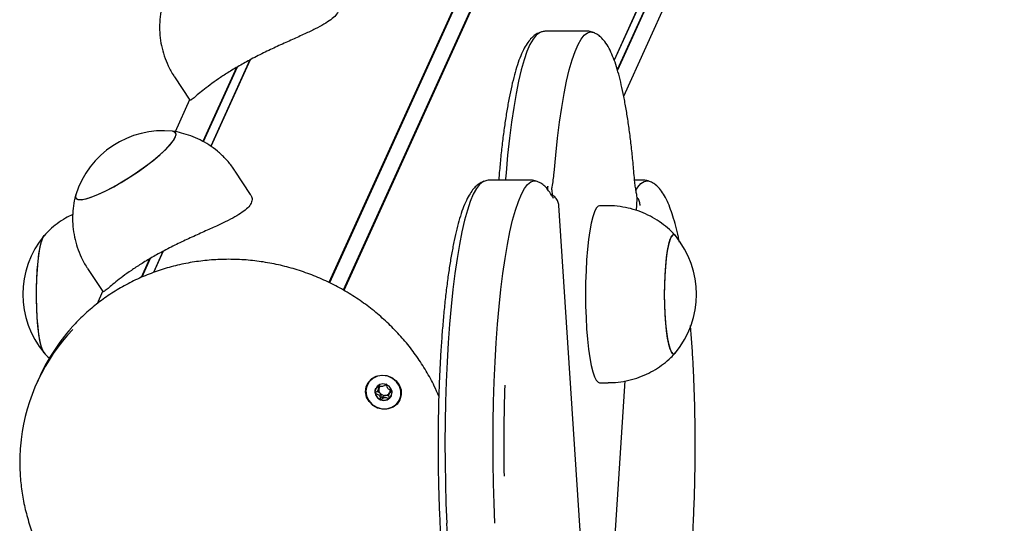
# Model space of a CAD drawing. Units: millimetres. Extents: x -19281 to 22580, y -3111 to 5846.
# Drawn here: x 924 to 1146, y 1561 to 1675 of the extents above; entities that cross this region are included whole.
import ezdxf

# ---------------------------------------------------------------- set-up
doc = ezdxf.new("R2010")
doc.units = ezdxf.units.MM
doc.header["$LTSCALE"] = 10

msp = doc.modelspace()

# ---------------------------------------------------------------- linework, layer by layer
at = {"color": 7, "linetype": 'Continuous', "lineweight": 25}
for p, q in [((1351.12, 2402.37), (993.54, 1615.32)), ((1351.23, 2402.27), (993.67, 1615.26)), ((1354.3, 2400.62), (996.75, 1613.63)), ((1354.44, 2400.59), (996.88, 1613.56)), ((1376.6, 2366.86), (1058.03, 1665.64)), ((1376.57, 2366.72), (1058.04, 1665.61)), ((1376.75, 2363.42), (1058.75, 1663.47)), ((1376.79, 2363.29), (1058.79, 1663.33)), ((1060.2, 1657.5), (1373, 2346.01)), ((1051.73, 1672.18), (1042.84, 1672.18)), ((975.68, 1665.68), (966.81, 1646.14)), ((975.76, 1665.72), (966.85, 1646.11)), ((972.64, 1663.97), (965.04, 1647.23)), ((972.81, 1664.07), (965.13, 1647.17)), ((958.62, 1661.84), (962.07, 1656.59)), ((962.04, 1656.62), (958.77, 1649.43)), ((975.82, 1635.26), (972.37, 1640.5)), ((1031.97, 1639.08), (1031.92, 1638.5)), ((1039.01, 1638.5), (1030.12, 1638.5)), ((1064.45, 1638.5), (1062.66, 1638.5)), ((1043.97, 1636.29), (1044.05, 1635.1)), ((1063.06, 1631.63), (1063.23, 1634.29)), ((1063.22, 1634.33), (1063.14, 1635.1)), ((1063.22, 1634.33), (1063.23, 1634.29)), ((1045.56, 1632.75), (1045.55, 1632.72)), ((1052.35, 1527.92), (1045.56, 1632.75)), ((1056.67, 1632.68), (1054.69, 1632.68)), ((956.01, 1622.38), (953.84, 1617.59)), ((956.08, 1622.41), (953.9, 1617.61)), ((952.97, 1620.67), (951.06, 1616.47)), ((953.14, 1620.77), (951.21, 1616.53)), ((938.94, 1618.54), (942.39, 1613.29)), ((942.37, 1613.32), (941.1, 1610.53)), ((1071.7, 1599.25), (1071.87, 1599.41)), ((928.14, 1594.09), (927.55, 1592.79)), ((1054.69, 1592.68), (1056.67, 1592.68)), ((1056.44, 1529.46), (1060.56, 1593.07)), ((1004.65, 1591.02), (1004.86, 1591.48)), ((1007.35, 1590.61), (1007.14, 1590.15))]:
    msp.add_line(p, q, dxfattribs=at)
at = {"color": 7, "linetype": 'Continuous', "lineweight": 25, "flags": 128}
for points in [[(1041.3, 1671.9), (1041.13, 1671.83), (1040.41, 1671.29), (1039.7, 1670.4), (1039, 1669.16), (1038.32, 1667.58), (1037.66, 1665.67), (1037.02, 1663.43), (1036.42, 1660.89), (1035.84, 1658.05), (1035.31, 1654.94), (1034.81, 1651.58), (1034.35, 1647.98), (1033.94, 1644.16), (1033.58, 1640.15)], [(1041.3, 1671.9), (1041.13, 1671.83), (1040.41, 1671.29), (1039.7, 1670.4), (1039, 1669.16), (1038.32, 1667.58), (1037.66, 1665.67), (1037.02, 1663.43), (1036.42, 1660.89), (1035.84, 1658.05), (1035.31, 1654.94), (1034.81, 1651.58), (1034.35, 1647.98), (1033.94, 1644.16), (1033.58, 1640.15)], [(1044.44, 1640.15), (1044.81, 1644.16), (1045.22, 1647.98), (1045.67, 1651.58), (1046.17, 1654.94), (1046.71, 1658.05), (1047.28, 1660.89), (1047.89, 1663.43), (1048.52, 1665.67), (1049.18, 1667.58), (1049.86, 1669.16), (1050.56, 1670.4), (1051.27, 1671.29), (1051.99, 1671.83), (1052.72, 1672.01), (1053.29, 1671.9)], [(1044.44, 1640.15), (1044.81, 1644.16), (1045.22, 1647.98), (1045.67, 1651.58), (1046.17, 1654.94), (1046.71, 1658.05), (1047.28, 1660.89), (1047.89, 1663.43), (1048.52, 1665.67), (1049.18, 1667.58), (1049.86, 1669.16), (1050.56, 1670.4), (1051.27, 1671.29), (1051.99, 1671.83), (1052.72, 1672.01), (1053.29, 1671.9)], [(936.28, 1635.14), (936.21, 1634.79), (936.34, 1634.34), (936.79, 1634.1), (937.52, 1634.07), (938.53, 1634.25), (939.79, 1634.63), (941.26, 1635.22), (942.9, 1635.98), (944.67, 1636.9), (946.52, 1637.95), (948.4, 1639.11), (950.26, 1640.34), (952.05, 1641.62), (953.71, 1642.89), (955.2, 1644.14), (956.49, 1645.33), (957.54, 1646.41), (958.31, 1647.38), (958.79, 1648.19), (958.97, 1648.82), (958.83, 1649.27), (958.39, 1649.51), (958.19, 1649.54)], [(946.72, 1638.07), (948.6, 1639.24), (950.46, 1640.48), (952.23, 1641.75), (953.88, 1643.03), (955.35, 1644.27), (956.62, 1645.45), (957.63, 1646.52), (958.38, 1647.47), (958.83, 1648.26), (958.97, 1648.88), (958.8, 1649.3), (958.33, 1649.52), (958.19, 1649.54)], [(1033.58, 1640.15), (1033.45, 1638.82), (1033.4, 1638.5)], [(1033.58, 1640.15), (1033.45, 1638.82), (1033.4, 1638.5)], [(936.28, 1635.14), (936.21, 1634.73), (936.38, 1634.3), (936.85, 1634.09), (937.62, 1634.08), (938.65, 1634.28), (939.94, 1634.69), (941.43, 1635.29), (943.09, 1636.07), (944.87, 1637), (946.72, 1638.07)], [(1028.58, 1638.22), (1028.31, 1638.09), (1027.59, 1637.51), (1026.88, 1636.57), (1026.18, 1635.28), (1025.5, 1633.65), (1024.85, 1631.69), (1024.22, 1629.41), (1023.61, 1626.82), (1023.05, 1623.95), (1022.51, 1620.8), (1022.02, 1617.4), (1021.57, 1613.77), (1021.17, 1609.93), (1020.81, 1605.89), (1020.5, 1601.69), (1020.25, 1597.36), (1020.05, 1592.91), (1019.9, 1588.37), (1019.81, 1583.78), (1019.77, 1579.15), (1019.79, 1574.52), (1019.87, 1569.91), (1020, 1565.36), (1020.19, 1560.88)], [(1028.58, 1638.22), (1028.31, 1638.09), (1027.59, 1637.51), (1026.88, 1636.57), (1026.18, 1635.28), (1025.5, 1633.65), (1024.85, 1631.69), (1024.22, 1629.41), (1023.61, 1626.82), (1023.05, 1623.95), (1022.51, 1620.8), (1022.02, 1617.4), (1021.57, 1613.77), (1021.17, 1609.93), (1020.81, 1605.89), (1020.5, 1601.69), (1020.25, 1597.36), (1020.05, 1592.91), (1019.9, 1588.37), (1019.81, 1583.78), (1019.77, 1579.15), (1019.79, 1574.52), (1019.87, 1569.91), (1020, 1565.36), (1020.19, 1560.88)], [(1031.05, 1560.88), (1030.87, 1565.36), (1030.73, 1569.91), (1030.66, 1574.52), (1030.64, 1579.15), (1030.67, 1583.78), (1030.77, 1588.37), (1030.91, 1592.91), (1031.11, 1597.36), (1031.37, 1601.69), (1031.68, 1605.89), (1032.03, 1609.93), (1032.44, 1613.77), (1032.89, 1617.4), (1033.38, 1620.8), (1033.91, 1623.95), (1034.48, 1626.82), (1035.08, 1629.41), (1035.71, 1631.69), (1036.37, 1633.65), (1037.05, 1635.28), (1037.74, 1636.57), (1038.45, 1637.51), (1039.17, 1638.09), (1039.89, 1638.32), (1040.56, 1638.22)], [(1031.05, 1560.88), (1030.87, 1565.36), (1030.73, 1569.91), (1030.66, 1574.52), (1030.64, 1579.15), (1030.67, 1583.78), (1030.77, 1588.37), (1030.91, 1592.91), (1031.11, 1597.36), (1031.37, 1601.69), (1031.68, 1605.89), (1032.03, 1609.93), (1032.44, 1613.77), (1032.89, 1617.4), (1033.38, 1620.8), (1033.91, 1623.95), (1034.48, 1626.82), (1035.08, 1629.41), (1035.71, 1631.69), (1036.37, 1633.65), (1037.05, 1635.28), (1037.74, 1636.57), (1038.45, 1637.51), (1039.17, 1638.09), (1039.89, 1638.32), (1040.56, 1638.22)], [(1062.96, 1636.2), (1063.38, 1636.87), (1064.09, 1637.71), (1064.82, 1638.19), (1065.54, 1638.32), (1065.99, 1638.22)], [(1062.96, 1636.2), (1063.38, 1636.87), (1064.09, 1637.71), (1064.82, 1638.19), (1065.54, 1638.32), (1065.99, 1638.22)], [(1054.69, 1632.68), (1054.38, 1632.58), (1053.97, 1632.14), (1053.57, 1631.35), (1053.19, 1630.22), (1052.84, 1628.78), (1052.52, 1627.06), (1052.24, 1625.08), (1052, 1622.87), (1051.81, 1620.49), (1051.68, 1617.97), (1051.59, 1615.35), (1051.56, 1612.68)], [(929.16, 1599.38), (928.84, 1599.91), (928.52, 1600.81), (928.23, 1602.02), (927.97, 1603.53), (927.76, 1605.29), (927.59, 1607.25), (927.48, 1609.36), (927.42, 1611.56), (927.42, 1613.79), (927.48, 1615.99), (927.59, 1618.1), (927.76, 1620.06), (927.97, 1621.82), (928.23, 1623.33), (928.52, 1624.55), (928.84, 1625.45), (929.17, 1625.99)], [(927.47, 1609.59), (927.42, 1611.79), (927.42, 1614.02), (927.49, 1616.22), (927.61, 1618.31), (927.78, 1620.26), (928, 1621.99), (928.26, 1623.48), (928.55, 1624.66), (928.87, 1625.52), (929.14, 1625.95)], [(1071.87, 1625.95), (1071.62, 1626.15), (1071.27, 1626.11), (1070.93, 1625.71), (1070.6, 1624.95), (1070.3, 1623.85), (1070.03, 1622.45), (1069.79, 1620.78), (1069.61, 1618.9), (1069.47, 1616.84), (1069.39, 1614.67), (1069.37, 1612.44), (1069.41, 1610.23), (1069.5, 1608.07), (1069.64, 1606.05), (1069.84, 1604.2), (1070.08, 1602.59), (1070.36, 1601.25), (1070.67, 1600.23), (1071, 1599.54), (1071.35, 1599.21), (1071.7, 1599.25), (1071.7, 1599.25)], [(1071.87, 1625.95), (1071.66, 1626.14), (1071.31, 1626.14), (1070.97, 1625.77), (1070.64, 1625.04), (1070.33, 1623.98), (1070.05, 1622.61), (1069.82, 1620.97), (1069.63, 1619.11), (1069.49, 1617.07), (1069.4, 1614.9), (1069.37, 1612.68)], [(1051.56, 1612.68), (1051.59, 1610.02), (1051.68, 1607.4), (1051.81, 1604.87), (1052, 1602.49), (1052.24, 1600.29), (1052.52, 1598.31), (1052.84, 1596.58), (1053.19, 1595.14), (1053.57, 1594.02), (1053.97, 1593.23), (1054.38, 1592.78), (1054.69, 1592.68)], [(1069.37, 1612.68), (1069.4, 1610.46), (1069.49, 1608.3), (1069.63, 1606.26), (1069.82, 1604.39), (1070.05, 1602.75), (1070.33, 1601.38), (1070.64, 1600.32), (1070.97, 1599.59), (1071.31, 1599.23), (1071.66, 1599.23), (1071.87, 1599.41)], [(929.14, 1599.42), (928.81, 1599.99), (928.49, 1600.92), (928.2, 1602.17), (927.95, 1603.71), (927.74, 1605.49), (927.58, 1607.47), (927.47, 1609.59)], [(1004.53, 1586.94), (1003.46, 1587.53), (1002.61, 1588.39), (1002.04, 1589.44), (1001.82, 1590.59), (1001.95, 1591.73), (1002.44, 1592.76), (1003.22, 1593.6), (1004.25, 1594.16), (1005.41, 1594.4), (1006.62, 1594.3), (1007.76, 1593.86), (1008.74, 1593.13), (1009.45, 1592.17), (1009.85, 1591.06), (1009.9, 1589.9), (1009.59, 1588.8), (1008.94, 1587.86), (1008.03, 1587.15), (1006.92, 1586.74), (1005.72, 1586.67), (1004.53, 1586.94)], [(1009.39, 1588.64), (1009.77, 1589.69), (1009.79, 1590.81), (1009.47, 1591.91), (1008.83, 1592.89), (1007.93, 1593.66), (1006.84, 1594.15), (1005.67, 1594.31), (1004.51, 1594.15), (1003.48, 1593.66), (1002.65, 1592.89), (1002.12, 1591.91), (1001.91, 1590.81), (1002.06, 1589.69), (1002.55, 1588.64), (1003.33, 1587.76), (1004.34, 1587.12), (1005.48, 1586.79), (1006.66, 1586.79), (1007.77, 1587.12), (1008.71, 1587.76), (1009.39, 1588.64)], [(1006.51, 1592.26), (1005.76, 1592.4), (1005.02, 1592.25), (1004.41, 1591.85), (1004.03, 1591.24), (1003.92, 1590.52), (1004.11, 1589.81), (1004.57, 1589.2), (1005.22, 1588.8), (1005.98, 1588.66), (1006.72, 1588.81), (1007.33, 1589.22), (1007.71, 1589.83), (1007.82, 1590.54), (1007.63, 1591.25), (1007.17, 1591.86), (1006.51, 1592.26)]]:
    msp.add_lwpolyline(points, dxfattribs=at)
at = {"color": 7, "linetype": 'Continuous', "lineweight": 25}
for centre, radius, start, end in [((956.05, 1628.93), 20.73, 84.0572, 162.5498), ((1019.64, 1641.93), 24.87, 348.4035, 355.8934), ((1034.57, 1638.92), 8.63, 343.2707, 347.7891), ((1045.44, 1636.68), 2.47, 170.432, 184.3925), ((945.06, 1612.68), 20.73, 140.1928, 219.8072), ((1055.95, 1612.68), 20.72, 320.1928, 39.8072), ((967.01, 1574.86), 43.34, 136.4655, 173.3695), ((967.66, 1576.12), 43.41, 138.2054, 155.5439), ((1391.93, 1578.49), 358.87, 177.819, 181.1064), ((1005.7, 1590.68), 1.76, 155.7334, 191.361), ((1005.95, 1590.75), 2.02, 191.992, 249.6327), ((1006.03, 1591.1), 1.23, 160.4304, 221.8129), ((1005.95, 1591.11), 1.15, 136.3708, 159.5241), ((1006.17, 1591.2), 1.39, 220.8921, 277.195), ((1006.2, 1591.03), 1.22, 276.8574, 330.0102), ((1006.1, 1590.49), 1.74, 307.5688, 335.4977), ((1006.24, 1590.98), 1.17, 339.6214, 3.0728), ((1005.98, 1590.7), 1.98, 248.2785, 306.7292), ((980.52, 1558.02), 39.77, 348.4654, 4.1198)]:
    msp.add_arc(centre, radius, start, end, dxfattribs=at)
for points, knots in [([(955.97, 1678.47), (955.94, 1678.4), (955.68, 1677.59), (955.42, 1675.98), (955.2, 1673.64), (955.28, 1671.27), (955.63, 1668.9), (956.26, 1666.58), (957.2, 1664.28), (958, 1662.69), (958.58, 1661.92), (958.63, 1661.85)], [0, 0, 0, 0, 0.0124529, 0.1459097, 0.2813872, 0.4182058, 0.55594, 0.694298, 0.8330718, 0.984767, 1, 1, 1, 1]), ([(995.43, 1678.52), (995.57, 1678.31), (995.93, 1677.81), (995.81, 1676.87), (995.19, 1675.82), (994.03, 1674.77), (992.47, 1673.74), (990.47, 1672.68), (988.07, 1671.54), (985.3, 1670.29), (982.27, 1668.93), (979.1, 1667.44), (976.05, 1665.9), (973.19, 1664.32), (970.68, 1662.81), (968.47, 1661.35), (966.58, 1659.99), (964.98, 1658.75), (963.69, 1657.68), (962.76, 1656.9), (962.22, 1656.49), (962.15, 1656.58), (962.12, 1656.62)], [0, 0, 0, 0, 0.034264, 0.085143, 0.137757, 0.184873, 0.233251, 0.282554, 0.333054, 0.386948, 0.442371, 0.496562, 0.552592, 0.602609, 0.654218, 0.702137, 0.751333, 0.801505, 0.852929, 0.906983, 0.962586, 1, 1, 1, 1]), ([(1042.84, 1672.15), (1042.54, 1672.15), (1041.98, 1672.15), (1041.49, 1671.95), (1041.26, 1671.86)], [0, 0, 0, 0, 0.537138, 1, 1, 1, 1]), ([(1053.35, 1671.85), (1053.28, 1671.89), (1052.89, 1672.07), (1052.3, 1672.2), (1051.82, 1672.16), (1051.72, 1672.15)], [0, 0, 0, 0, 0.156234, 0.812659, 1, 1, 1, 1]), ([(1041.26, 1671.86), (1041.14, 1671.82), (1040.64, 1671.67), (1039.92, 1671.16), (1039.07, 1670.38), (1038.27, 1669.33), (1037.47, 1667.94), (1036.69, 1666.17), (1035.97, 1664.06), (1035.31, 1661.73), (1034.71, 1659.18), (1034.15, 1656.41), (1033.64, 1653.43), (1033.16, 1650.25), (1032.73, 1646.87), (1032.35, 1643.38), (1032.11, 1640.74), (1031.99, 1639.31), (1031.97, 1639.08)], [0, 0, 0, 0, 0.015079, 0.060346, 0.110433, 0.169608, 0.241814, 0.323427, 0.402974, 0.479627, 0.554508, 0.628321, 0.701459, 0.77415, 0.846532, 0.918696, 0.986828, 1, 1, 1, 1]), ([(1062.6, 1639.08), (1062.55, 1639.74), (1062.38, 1641.66), (1062.08, 1644.73), (1061.68, 1648.2), (1061.23, 1651.49), (1060.75, 1654.58), (1060.22, 1657.45), (1059.66, 1660.09), (1059.06, 1662.5), (1058.4, 1664.68), (1057.7, 1666.62), (1056.9, 1668.35), (1056.05, 1669.73), (1055.12, 1670.76), (1054.27, 1671.47), (1053.62, 1671.74), (1053.35, 1671.85)], [0, 0, 0, 0, 0.037774, 0.109787, 0.181898, 0.254155, 0.32661, 0.399338, 0.47245, 0.546123, 0.620644, 0.6965, 0.774539, 0.856007, 0.915669, 0.965404, 1, 1, 1, 1]), ([(972.34, 1640.48), (972.14, 1640.81), (971.49, 1641.84), (970.14, 1643.38), (968.36, 1645.06), (966.44, 1646.47), (964.43, 1647.62), (962.36, 1648.53), (960.26, 1649.15), (958.85, 1649.48), (958.15, 1649.55), (958.15, 1649.55)], [0, 0, 0, 0, 0.066221, 0.210969, 0.351635, 0.488508, 0.621746, 0.751406, 0.877459, 0.9998, 1, 1, 1, 1]), ([(1063.18, 1635.02), (1063.14, 1635.18), (1063.05, 1635.58), (1062.89, 1636.48), (1062.73, 1637.69), (1062.64, 1638.63), (1062.6, 1639.08)], [0, 0, 0, 0, 0.162371, 0.439576, 0.731469, 1, 1, 1, 1]), ([(1028.54, 1638.18), (1028.34, 1638.1), (1027.77, 1637.9), (1027, 1637.32), (1026.17, 1636.49), (1025.37, 1635.37), (1024.57, 1633.9), (1023.81, 1632.04), (1023.09, 1629.88), (1022.45, 1627.5), (1021.86, 1624.9), (1021.31, 1622.08), (1020.81, 1619.06), (1020.34, 1615.83), (1019.92, 1612.41), (1019.54, 1608.81), (1019.21, 1605.06), (1018.92, 1601.17), (1018.68, 1597.16), (1018.49, 1593.05), (1018.34, 1588.87), (1018.25, 1584.63), (1018.2, 1580.35), (1018.2, 1576.07), (1018.26, 1571.8), (1018.36, 1567.57), (1018.48, 1564.16), (1018.57, 1562.18), (1018.6, 1561.57)], [0, 0, 0, 0, 0.014241, 0.040449, 0.069902, 0.105118, 0.147885, 0.19452, 0.239402, 0.282785, 0.325269, 0.367206, 0.408794, 0.450149, 0.491341, 0.532418, 0.573411, 0.614342, 0.655227, 0.696078, 0.736904, 0.777714, 0.818513, 0.859307, 0.900102, 0.9409, 0.981708, 1, 1, 1, 1]), ([(1030.11, 1638.49), (1029.72, 1638.48), (1029.16, 1638.45), (1028.69, 1638.24), (1028.54, 1638.18)], [0, 0, 0, 0, 0.692934, 1, 1, 1, 1]), ([(1040.62, 1638.16), (1040.46, 1638.23), (1039.99, 1638.43), (1039.38, 1638.55), (1038.98, 1638.49), (1038.96, 1638.49)], [0, 0, 0, 0, 0.30762, 0.950208, 1, 1, 1, 1]), ([(1044.31, 1634.33), (1044.17, 1634.59), (1043.77, 1635.35), (1043.08, 1636.35), (1042.18, 1637.28), (1041.38, 1637.89), (1040.8, 1638.1), (1040.62, 1638.16)], [0, 0, 0, 0, 0.1611738, 0.462751, 0.6992377, 0.9008267, 1, 1, 1, 1]), ([(1043.97, 1636.29), (1043.97, 1636.36), (1043.97, 1636.48), (1043.97, 1636.67), (1043.98, 1636.83), (1043.99, 1636.9), (1044, 1636.93)], [0, 0, 0, 0, 0.272553, 0.5457, 0.802496, 1, 1, 1, 1]), ([(1043.97, 1636.29), (1043.97, 1636.36), (1043.97, 1636.48), (1043.97, 1636.67), (1043.98, 1636.83), (1043.99, 1636.9), (1044, 1636.93)], [0, 0, 0, 0, 0.272553, 0.5457, 0.802496, 1, 1, 1, 1]), ([(1066.02, 1638.18), (1065.83, 1638.26), (1065.35, 1638.46), (1064.79, 1638.47), (1064.46, 1638.48)], [0, 0, 0, 0, 0.40005, 1, 1, 1, 1]), ([(1072.78, 1624.48), (1072.75, 1624.64), (1072.54, 1625.73), (1072.11, 1627.52), (1071.49, 1629.84), (1070.81, 1631.9), (1070.07, 1633.75), (1069.26, 1635.29), (1068.4, 1636.51), (1067.49, 1637.39), (1066.71, 1637.95), (1066.17, 1638.13), (1066.02, 1638.18)], [0, 0, 0, 0, 0.021104, 0.147144, 0.27434, 0.403317, 0.535156, 0.67168, 0.791721, 0.886095, 0.96751, 1, 1, 1, 1]), ([(936.29, 1635.17), (936.27, 1635.1), (936.01, 1634.29), (935.74, 1632.68), (935.53, 1630.34), (935.61, 1627.97), (935.96, 1625.6), (936.59, 1623.28), (937.53, 1620.98), (938.33, 1619.39), (938.9, 1618.62), (938.96, 1618.55)], [0, 0, 0, 0, 0.012453, 0.14591, 0.281387, 0.418206, 0.55594, 0.694298, 0.833072, 0.984767, 1, 1, 1, 1]), ([(975.76, 1635.21), (975.9, 1635.01), (976.25, 1634.51), (976.14, 1633.57), (975.52, 1632.52), (974.36, 1631.47), (972.79, 1630.44), (970.8, 1629.38), (968.4, 1628.24), (965.63, 1626.99), (962.6, 1625.63), (959.43, 1624.14), (956.38, 1622.6), (953.52, 1621.02), (951.01, 1619.51), (948.79, 1618.05), (946.9, 1616.69), (945.31, 1615.45), (944.02, 1614.38), (943.09, 1613.6), (942.54, 1613.19), (942.47, 1613.28), (942.45, 1613.32)], [0, 0, 0, 0, 0.034264, 0.085143, 0.137757, 0.184873, 0.233251, 0.282554, 0.333054, 0.386948, 0.442371, 0.496562, 0.552592, 0.602609, 0.654218, 0.702137, 0.751333, 0.801505, 0.852929, 0.906983, 0.962586, 1, 1, 1, 1]), ([(1045.55, 1632.72), (1045.5, 1633.04), (1045.4, 1633.69), (1044.81, 1634.55), (1044.24, 1635.05), (1043.87, 1635.21), (1043.82, 1635.23)], [0, 0, 0, 0, 0.316478, 0.633038, 0.94883, 1, 1, 1, 1]), ([(1063.23, 1634.56), (1063.24, 1634.54), (1063.5, 1634.32), (1063.77, 1633.68), (1063.81, 1633.04), (1063.83, 1632.72)], [0, 0, 0, 0, 0.026726, 0.513425, 1, 1, 1, 1]), ([(1071.86, 1625.95), (1071.83, 1625.99), (1071.31, 1626.62), (1070.12, 1627.7), (1068.27, 1629.15), (1066.23, 1630.37), (1064.05, 1631.36), (1061.76, 1632.09), (1059.32, 1632.54), (1057.6, 1632.73), (1056.7, 1632.68), (1056.66, 1632.68)], [0, 0, 0, 0, 0.008456, 0.143689, 0.281007, 0.419718, 0.559368, 0.699652, 0.840356, 0.993914, 1, 1, 1, 1]), ([(935.61, 1630.71), (935.06, 1630.45), (933.83, 1629.85), (932.1, 1628.68), (930.47, 1627.35), (929.54, 1626.37), (929.11, 1625.91)], [0, 0, 0, 0, 0.225648, 0.501837, 0.770144, 1, 1, 1, 1]), ([(1018.38, 1589.61), (1018.05, 1590.38), (1017.21, 1592.33), (1015.56, 1595.33), (1013.45, 1598.6), (1011.08, 1601.7), (1008.47, 1604.62), (1005.64, 1607.34), (1002.6, 1609.85), (999.36, 1612.13), (995.96, 1614.16), (992.42, 1615.94), (988.75, 1617.44), (984.98, 1618.66), (981.14, 1619.59), (977.24, 1620.23), (973.32, 1620.57), (969.4, 1620.61), (965.5, 1620.35), (961.66, 1619.79), (957.88, 1618.94), (954.21, 1617.79), (950.65, 1616.36), (947.24, 1614.66), (944, 1612.69), (940.94, 1610.48), (938.11, 1608.01), (936.25, 1606.22), (935.41, 1605.2), (935.36, 1605.14)], [0, 0, 0, 0, 0.025498, 0.064333, 0.103186, 0.142053, 0.180935, 0.219829, 0.258733, 0.297647, 0.336567, 0.375493, 0.414423, 0.453354, 0.492286, 0.531216, 0.570142, 0.609063, 0.647976, 0.686879, 0.72577, 0.764647, 0.803509, 0.842352, 0.881176, 0.919981, 0.958766, 0.997532, 1, 1, 1, 1]), ([(1075.97, 1561.57), (1076, 1562.29), (1076.1, 1564.38), (1076.22, 1567.9), (1076.32, 1572.14), (1076.37, 1576.41), (1076.37, 1580.69), (1076.32, 1584.96), (1076.22, 1589.19), (1076.07, 1593.37), (1075.87, 1597.47), (1075.62, 1601.46), (1075.43, 1604.18), (1075.31, 1605.53), (1075.3, 1605.64)], [0, 0, 0, 0, 0.0495444, 0.1437767, 0.2379887, 0.3321755, 0.4263503, 0.5205254, 0.6147089, 0.7089135, 0.8031528, 0.8974425, 0.9918014, 1, 1, 1, 1]), ([(929.1, 1599.49), (929.49, 1599.03), (929.91, 1598.55), (930.4, 1598.14), (930.44, 1598.12)], [0, 0, 0, 0, 0.934377, 1, 1, 1, 1]), ([(1056.67, 1592.72), (1057.21, 1592.72), (1058.59, 1592.71), (1060.76, 1593.05), (1063.12, 1593.67), (1065.32, 1594.54), (1067.35, 1595.63), (1069.2, 1596.9), (1070.72, 1598.18), (1071.56, 1599.1), (1071.91, 1599.48)], [0, 0, 0, 0, 0.095155, 0.240603, 0.381934, 0.519417, 0.653186, 0.78327, 0.909608, 1, 1, 1, 1]), ([(1004.62, 1592.06), (1004.61, 1592.05), (1004.6, 1592.04), (1004.59, 1591.99), (1004.61, 1591.82), (1004.7, 1591.51), (1004.72, 1591.03), (1004.4, 1590.69), (1004.13, 1590.52), (1004, 1590.4), (1003.97, 1590.35), (1003.97, 1590.34), (1003.97, 1590.33)], [0, 0, 0, 0, 0.011122, 0.024216, 0.071275, 0.271789, 0.5, 0.728211, 0.928725, 0.975784, 0.988878, 1, 1, 1, 1]), ([(1006.54, 1592.31), (1006.53, 1592.31), (1006.51, 1592.32), (1006.47, 1592.31), (1006.39, 1592.26), (1006.19, 1592.09), (1005.91, 1591.86), (1005.48, 1591.79), (1005.14, 1591.89), (1004.88, 1592), (1004.73, 1592.06), (1004.66, 1592.07), (1004.63, 1592.07), (1004.62, 1592.06), (1004.62, 1592.06)], [0, 0, 0, 0, 0.012047, 0.026509, 0.056165, 0.153106, 0.406064, 0.574479, 0.747564, 0.901675, 0.962717, 0.979959, 0.993767, 1, 1, 1, 1]), ([(1004.87, 1591.52), (1004.9, 1591.67), (1004.92, 1591.83), (1004.89, 1591.99), (1004.89, 1592)], [0, 0, 0, 0, 0.956377, 1, 1, 1, 1]), ([(1007.81, 1590.84), (1007.81, 1590.84), (1007.81, 1590.85), (1007.79, 1590.87), (1007.77, 1590.89), (1007.72, 1590.92), (1007.57, 1590.98), (1007.31, 1591.06), (1006.98, 1591.21), (1006.71, 1591.56), (1006.65, 1591.91), (1006.61, 1592.18), (1006.58, 1592.27), (1006.56, 1592.3), (1006.54, 1592.31), (1006.54, 1592.31)], [0, 0, 0, 0, 0.006232, 0.017772, 0.031678, 0.048364, 0.098405, 0.252507, 0.42558, 0.593984, 0.846925, 0.94386, 0.980024, 0.990645, 1, 1, 1, 1]), ([(1003.97, 1590.33), (1003.97, 1590.33), (1003.98, 1590.31), (1003.99, 1590.3), (1004.02, 1590.28), (1004.07, 1590.25), (1004.21, 1590.19), (1004.47, 1590.11), (1004.8, 1589.96), (1005.08, 1589.61), (1005.13, 1589.25), (1005.17, 1588.99), (1005.2, 1588.9), (1005.23, 1588.86), (1005.24, 1588.86), (1005.25, 1588.85)], [0, 0, 0, 0, 0.006232, 0.017772, 0.031678, 0.048364, 0.098405, 0.252507, 0.42558, 0.593984, 0.846925, 0.94386, 0.980024, 0.990645, 1, 1, 1, 1]), ([(1005.12, 1590.28), (1005, 1590.38), (1004.77, 1590.55), (1004.49, 1590.64), (1004.36, 1590.68)], [0, 0, 0, 0, 0.522493, 1, 1, 1, 1]), ([(1006.35, 1589.81), (1006.28, 1589.8), (1006.04, 1589.74), (1005.81, 1589.54), (1005.61, 1589.37), (1005.52, 1589.32), (1005.48, 1589.31), (1005.46, 1589.32), (1005.43, 1589.33), (1005.41, 1589.37), (1005.38, 1589.46), (1005.34, 1589.71), (1005.3, 1590.03), (1005.15, 1590.23), (1005.12, 1590.28)], [0, 0, 0, 0, 0.094383, 0.347069, 0.443906, 0.480034, 0.490644, 0.49999, 0.512024, 0.52647, 0.556094, 0.652931, 0.905617, 1, 1, 1, 1]), ([(1007.11, 1589.63), (1007, 1589.67), (1006.76, 1589.78), (1006.5, 1589.8), (1006.35, 1589.81)], [0, 0, 0, 0, 0.430654, 1, 1, 1, 1]), ([(1007.17, 1589.11), (1007.17, 1589.11), (1007.18, 1589.12), (1007.19, 1589.17), (1007.17, 1589.35), (1007.08, 1589.66), (1007.06, 1590.14), (1007.39, 1590.48), (1007.66, 1590.65), (1007.79, 1590.77), (1007.81, 1590.81), (1007.81, 1590.83), (1007.81, 1590.84)], [0, 0, 0, 0, 0.011122, 0.024216, 0.071275, 0.271789, 0.5, 0.728211, 0.928725, 0.975784, 0.988878, 1, 1, 1, 1]), ([(1007.64, 1590.95), (1007.63, 1590.94), (1007.5, 1590.85), (1007.41, 1590.71), (1007.33, 1590.58)], [0, 0, 0, 0, 0.046163, 1, 1, 1, 1]), ([(1005.25, 1588.85), (1005.26, 1588.85), (1005.28, 1588.85), (1005.31, 1588.86), (1005.4, 1588.91), (1005.6, 1589.07), (1005.87, 1589.31), (1006.3, 1589.38), (1006.65, 1589.27), (1006.9, 1589.16), (1007.06, 1589.1), (1007.12, 1589.09), (1007.15, 1589.1), (1007.16, 1589.11), (1007.17, 1589.11)], [0, 0, 0, 0, 0.012047, 0.026509, 0.056165, 0.153106, 0.406064, 0.574479, 0.747564, 0.901675, 0.962717, 0.979959, 0.993767, 1, 1, 1, 1]), ([(923.96, 1579.75), (923.86, 1578.86), (923.62, 1576.74), (923.6, 1573.34), (923.85, 1569.58), (924.43, 1565.84), (925.31, 1562.15), (926.49, 1558.52), (927.96, 1554.97), (929.72, 1551.54), (931.76, 1548.24), (934.05, 1545.09), (936.6, 1542.11), (939.37, 1539.33), (942.36, 1536.76), (945.54, 1534.41), (948.89, 1532.31), (952.4, 1530.47), (956.04, 1528.89), (959.78, 1527.59), (963.61, 1526.57), (967.49, 1525.85), (971.4, 1525.42), (975.33, 1525.3), (979.24, 1525.48), (983.1, 1525.95), (986.9, 1526.73), (990.6, 1527.79), (994.19, 1529.14), (997.65, 1530.77), (1000.94, 1532.66), (1004.05, 1534.81), (1006.96, 1537.19), (1009.64, 1539.81), (1011.84, 1542.3), (1013.04, 1543.99), (1013.52, 1544.66)], [0, 0, 0, 0, 0.0214781, 0.0513333, 0.081199, 0.1110772, 0.140969, 0.170875, 0.2007954, 0.2307299, 0.2606776, 0.2906376, 0.3206087, 0.3505897, 0.3805791, 0.4105758, 0.4405783, 0.4705854, 0.5005958, 0.5306082, 0.5606209, 0.5906326, 0.6206419, 0.6506473, 0.6806473, 0.7106402, 0.7406244, 0.7705982, 0.80056, 0.8305086, 0.8604427, 0.8903617, 0.9202654, 0.9501541, 0.9800289, 1, 1, 1, 1]), ([(1018.6, 1561.57), (1018.62, 1561.25), (1018.66, 1560.34), (1018.69, 1558.95), (1018.68, 1557.89), (1018.67, 1557.44)], [0, 0, 0, 0, 0.23427, 0.6800037, 1, 1, 1, 1]), ([(1075.9, 1557.61), (1075.89, 1557.9), (1075.88, 1558.82), (1075.91, 1560.16), (1075.95, 1561.16), (1075.97, 1561.57)], [0, 0, 0, 0, 0.221186, 0.687019, 1, 1, 1, 1])]:
    msp.add_open_spline(points, degree=3, knots=knots, dxfattribs=at)

doc.saveas('drawing.dxf')
